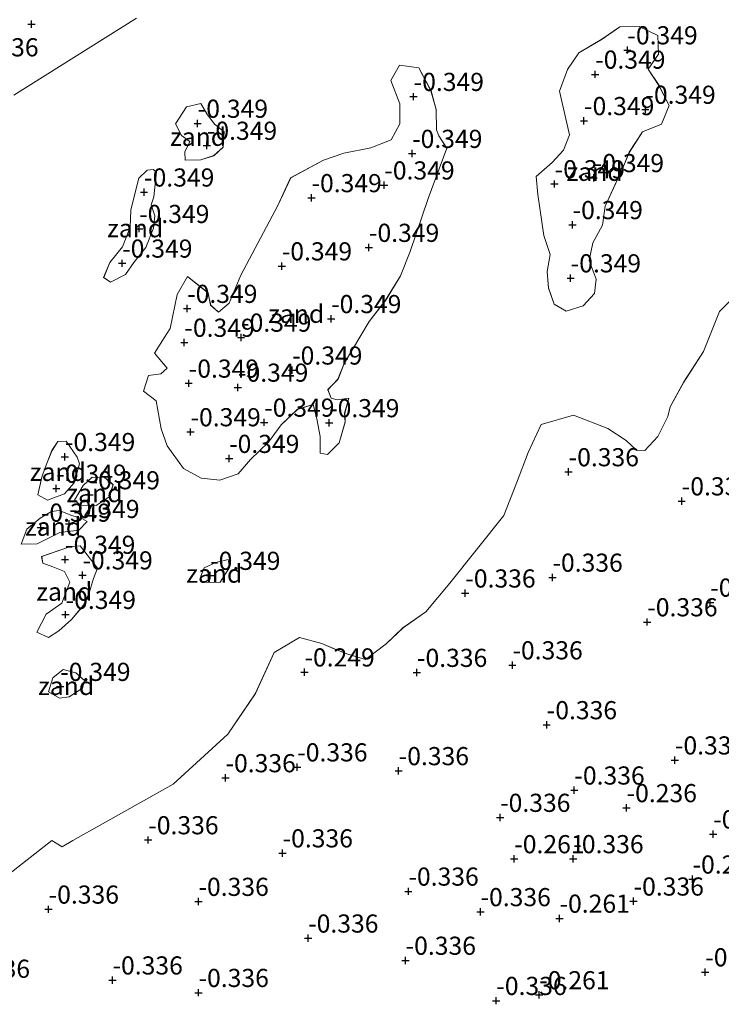
# Model space of a CAD drawing. Units: metres. Extents: x 159996 to 170008, y 537500 to 541182.
# Drawn here: x 167690 to 167786, y 537837 to 537973 of the extents above; entities that cross this region are included whole.
import ezdxf
from ezdxf.enums import TextEntityAlignment as Align

# ---------------------------------------------------------------- set-up
doc = ezdxf.new("R2010")
doc.units = ezdxf.units.M
doc.layers.get('0').update_dxf_attribs({"lineweight": 25})
doc.layers.add('B-ME-GW-HOOGTEPUNT-S-B1', color=10, linetype='Continuous')
for name, color, linetype, lineweight in [('B-ME-IE-GRONDWERKLIJN-GROND_NIETINGERICHT-GV-B6', 253, 'Continuous', 18), ('B-ME-OB-WATERLIJN-L-B1', 133, 'OB-WATERLIJN', 18), ('B-ME-OG-WATER-GV-B6', 153, 'Continuous', 18)]:
    doc.layers.add(name, color=color, linetype=linetype, lineweight=lineweight)
doc.styles.add('NLCS-ISO', font='NLCS-ISO.TTF')
doc.linetypes.add('OB-WATERLIJN', pattern='A,10,[32,NLCS.SHX,S=2,R=0,X=0,Y=0],-12', length=22)

# ---------------------------------------------------------------- blocks, each defined once
blk = doc.blocks.new('d15ez_FeatureWriter_4_53_FMEBLOCK3')
at = {"layer": 'B-ME-OG-WATER-GV-B6'}
for points in [[(-153.08, 169.89, -0.35), (-136.2, 180.52, -0.35)], [(-48.96, 147.05, -0.35), (-55.8, 140.1, -0.35), (-58.03, 134.57, -0.35), (-60.72, 130.38, -0.35), (-62.62, 126.95, -0.35), (-62.94, 125.62, -0.35), (-64.3, 122.85, -0.35), (-66.11, 120.93, -0.35), (-67.25, 120.98, -0.35), (-68.67, 122.31, -0.35), (-71.23, 123.97, -0.35), (-75.95, 125.79, -0.35), (-80.41, 124.52, -0.35), (-82.19, 120.65, -0.35), (-83.82, 116.44, -0.35), (-85.54, 111.97, -0.35), (-93.01, 102.65, -0.35), (-96.29, 98.69, -0.35), (-99.45, 96.52, -0.35), (-101.75, 94.31, -0.35), (-104.63, 92.13, -0.35), (-107.05, 92.87, -0.35), (-108.82, 93.55, -0.35), (-110.64, 94.35, -0.35), (-113.73, 95.15, -0.35), (-117.22, 93.11, -0.35), (-119.8, 87.43, -0.35), (-123.61, 81.83, -0.35), (-131.11, 74.94, -0.35), (-144.94, 67.21, -0.35), (-146.44, 66.33, -0.35), (-147.86, 67.17, -0.35), (-154.24, 62.18, -0.35)], [(-76.95, 140.12, -0.35), (-74.63, 140.87, -0.35), (-73.05, 142.58, -0.35), (-72.83, 144.53, -0.35), (-73.81, 147.14, -0.35), (-73.27, 149.54, -0.35), (-71.94, 151.98, -0.35), (-71.56, 154.6, -0.35), (-69.17, 159.78, -0.35), (-68.25, 162.04, -0.35), (-66.43, 164.87, -0.35), (-63.81, 165.89, -0.35), (-62.76, 168.49, -0.35), (-64.16, 171.25, -0.35), (-65.67, 173.48, -0.35), (-64.25, 175.55, -0.35), (-64.31, 178.14, -0.35), (-66.89, 179.37, -0.35), (-69.56, 179.34, -0.35), (-72.02, 177.63, -0.35), (-75.21, 175.76, -0.35), (-76.77, 173.46, -0.35), (-77.89, 170.45, -0.35), (-76.52, 164.45, -0.35), (-77.33, 162.34, -0.35), (-78.87, 160.61, -0.35), (-81.11, 158.72, -0.35), (-80.87, 156.2, -0.35), (-80.04, 150.56, -0.35), (-79.16, 147.94, -0.35), (-79.59, 145.59, -0.35), (-79.39, 143.33, -0.35), (-78.61, 141.1, -0.35), (-76.95, 140.12, -0.35)], [(-124.71, 116.86, -0.35), (-122.16, 117.71, -0.35), (-120.48, 119.68, -0.35), (-118.01, 122.07, -0.35), (-116.25, 124.49, -0.35), (-113.98, 126.61, -0.35), (-111.83, 127.29, -0.35), (-111.34, 125.3, -0.35), (-110.88, 122.85, -0.35), (-110.88, 120.58, -0.35), (-109.85, 120.37, -0.35), (-108.26, 121.99, -0.35), (-107.44, 124.87, -0.35), (-107.49, 126.1, -0.35), (-106.9, 128.14, -0.35), (-108.54, 127.91, -0.35), (-109.37, 128.13, -0.35), (-109.83, 129.32, -0.35), (-108.41, 130.76, -0.35), (-107.58, 132.91, -0.35), (-104.13, 138.7, -0.35), (-101.84, 141.64, -0.35), (-99.8, 145.02, -0.35), (-98.46, 148.37, -0.35), (-95.99, 155.65, -0.35), (-93.41, 162.59, -0.35), (-94.49, 164.32, -0.35), (-94.85, 165.13, -0.35), (-94.89, 167.91, -0.35), (-95.59, 170.5, -0.35), (-97.27, 173.67, -0.35), (-99.94, 174.02, -0.35), (-101.14, 171.92, -0.35), (-99.9, 168.73, -0.35), (-99.9, 165.97, -0.35), (-101.09, 163.77, -0.35), (-103.89, 162.67, -0.35), (-107.61, 161.92, -0.35), (-110.4, 160.97, -0.35), (-114.93, 158.51, -0.35), (-116.7, 154.68, -0.35), (-121.81, 145.08, -0.35), (-123.39, 141.24, -0.35), (-124.88, 140.02, -0.35), (-125.96, 140.97, -0.35), (-126.33, 142.66, -0.35), (-129.14, 144.91, -0.35), (-130.59, 142.42, -0.35), (-131.56, 137.76, -0.35), (-132.39, 136.48, -0.35), (-133.69, 134.37, -0.35), (-131.97, 132.3, -0.35), (-132.81, 131.51, -0.35), (-134.55, 131.26, -0.35), (-135.24, 129.11, -0.35), (-133.47, 127.79, -0.35), (-132.78, 123.94, -0.35), (-131.94, 121.59, -0.35), (-129.71, 118.45, -0.35), (-127.27, 117.12, -0.35), (-124.71, 116.86, -0.35)], [(-129.48, 160.97, -0.35), (-127.33, 161.01, -0.35), (-125.52, 161.57, -0.35), (-124.25, 162.73, -0.35), (-124.11, 164.85, -0.35), (-125.44, 165.9, -0.35), (-126.49, 167.32, -0.35), (-127.3, 168.75, -0.35), (-129.31, 168.31, -0.35), (-130.79, 165.98, -0.35), (-129.96, 164.35, -0.35), (-128.83, 163.53, -0.35), (-129.53, 162.1, -0.35), (-129.48, 160.97, -0.35)], [(-139.76, 144.12, -0.35), (-137.69, 145.21, -0.35), (-136.53, 146.84, -0.35), (-134.9, 148.93, -0.35), (-133.84, 151.56, -0.35), (-133.65, 153.29, -0.35), (-134.14, 154.78, -0.35), (-133.8, 155.91, -0.35), (-133.44, 159.35, -0.35), (-133.9, 159.68, -0.35), (-134.72, 159.56, -0.35), (-135.87, 158.45, -0.35), (-136.98, 154.08, -0.35), (-137.07, 151.7, -0.35), (-138.12, 149, -0.35), (-139.86, 146.87, -0.35), (-140.71, 144.78, -0.35), (-139.76, 144.12, -0.35)], [(-148.44, 114.11, -0.35), (-146.12, 114.96, -0.35), (-144.77, 116.47, -0.35), (-144.04, 119.09, -0.35), (-144.36, 120.04, -0.35), (-145.88, 122.22, -0.35), (-147.02, 122.18, -0.35), (-147.83, 120.94, -0.35), (-148.39, 119.51, -0.35), (-149.18, 117.44, -0.35), (-149.8, 114.83, -0.35), (-148.44, 114.11, -0.35)], [(-141.75, 113.37, -0.35), (-139.93, 114.55, -0.35), (-139.39, 116.23, -0.35), (-140.6, 117.23, -0.35), (-142.28, 117.25, -0.35), (-143.55, 116.1, -0.35), (-144.72, 114.08, -0.35), (-143.91, 113.42, -0.35), (-141.75, 113.37, -0.35)], [(-152.09, 108.01, -0.35), (-149.89, 108.08, -0.35), (-146.77, 109.64, -0.35), (-144.12, 109.97, -0.35), (-143, 111.14, -0.35), (-143.62, 111.52, -0.35), (-145.09, 111.99, -0.35), (-146.86, 112.67, -0.35), (-147.92, 112.55, -0.35), (-149.45, 111.59, -0.35), (-151.3, 110.08, -0.35), (-152.09, 108.01, -0.35)], [(-148.33, 95.18, -0.35), (-146.87, 96.07, -0.35), (-145.16, 97.64, -0.35), (-143.48, 99.6, -0.35), (-142.66, 101.47, -0.35), (-142.11, 103.29, -0.35), (-141.55, 104.72, -0.35), (-143.94, 107.82, -0.35), (-145.41, 107.66, -0.35), (-149.26, 106.34, -0.35), (-149.09, 105.4, -0.35), (-147.72, 104.92, -0.35), (-146.09, 104.24, -0.35), (-145.39, 102.81, -0.35), (-146.47, 99.89, -0.35), (-148.64, 98.4, -0.35), (-149.94, 95.9, -0.35), (-148.33, 95.18, -0.35)], [(-125.51, 102.74, -0.35), (-124.67, 102.8, -0.35), (-123.36, 104.81, -0.35), (-123.56, 105.91, -0.35), (-125.23, 105.49, -0.35), (-126.86, 104.76, -0.35), (-127.3, 103.63, -0.35), (-127.18, 102.81, -0.35), (-125.51, 102.74, -0.35)], [(-146.82, 86.8, -0.35), (-145.48, 87.01, -0.35), (-143.62, 88.18, -0.35), (-143.36, 89.24, -0.35), (-144.56, 90.29, -0.35), (-146.31, 90.77, -0.35), (-147.72, 89.62, -0.35), (-148.32, 87.67, -0.35), (-146.82, 86.8, -0.35)]]:
    blk.add_polyline3d(points, dxfattribs=at)
blk = doc.blocks.new('hoogtepunt')
for p, q in [((-0.5, 0), (0.5, 0)), ((0, 0.5), (0, -0.5))]:
    blk.add_line(p, q)

msp = doc.modelspace()

# ---------------------------------------------------------------- linework, layer by layer
at = {"layer": 'B-ME-IE-GRONDWERKLIJN-GROND_NIETINGERICHT-GV-B6'}
for points in [[(167705.796, 537972.813, -0.35), (167688.913, 537962.189, -0.35)], [(167765.041, 537932.414, -0.35), (167763.385, 537933.392, -0.35), (167762.603, 537935.63, -0.35), (167762.407, 537937.885, -0.35), (167762.832, 537940.239, -0.35), (167761.952, 537942.854, -0.35), (167761.129, 537948.498, -0.35), (167760.888, 537951.011, -0.35), (167763.122, 537952.909, -0.35), (167764.661, 537954.639, -0.35), (167765.474, 537956.747, -0.35), (167764.109, 537962.745, -0.35), (167765.222, 537965.753, -0.35), (167766.788, 537968.054, -0.35), (167769.978, 537969.922, -0.35), (167772.432, 537971.638, -0.35), (167775.107, 537971.67, -0.35), (167777.681, 537970.435, -0.35), (167777.746, 537967.843, -0.35), (167776.32, 537965.779, -0.35), (167777.832, 537963.549, -0.35), (167779.233, 537960.781, -0.35), (167778.183, 537958.185, -0.35), (167775.561, 537957.163, -0.35), (167773.742, 537954.331, -0.35), (167772.821, 537952.071, -0.35), (167770.435, 537946.891, -0.35), (167770.056, 537944.278, -0.35), (167768.726, 537941.837, -0.35), (167768.185, 537939.431, -0.35), (167769.165, 537936.826, -0.35), (167768.945, 537934.877, -0.35), (167767.364, 537933.163, -0.35), (167765.041, 537932.414, -0.35)], [(167717.281, 537909.157, -0.35), (167714.72, 537909.419, -0.35), (167712.279, 537910.749, -0.35), (167710.051, 537913.884, -0.35), (167709.217, 537916.24, -0.35), (167708.525, 537920.09, -0.35), (167706.755, 537921.402, -0.35), (167707.442, 537923.558, -0.35), (167709.184, 537923.806, -0.35), (167710.022, 537924.596, -0.35), (167708.302, 537926.664, -0.35), (167709.602, 537928.777, -0.35), (167710.433, 537930.054, -0.35), (167711.408, 537934.713, -0.35), (167712.854, 537937.206, -0.35), (167715.667, 537934.958, -0.35), (167716.031, 537933.268, -0.35), (167717.117, 537932.316, -0.35), (167718.603, 537933.534, -0.35), (167720.184, 537937.379, -0.35), (167725.293, 537946.979, -0.35), (167727.059, 537950.801, -0.35), (167731.592, 537953.264, -0.35), (167734.383, 537954.22, -0.35), (167738.107, 537954.962, -0.35), (167740.903, 537956.061, -0.35), (167742.093, 537958.265, -0.35), (167742.093, 537961.025, -0.35), (167740.854, 537964.215, -0.35), (167742.054, 537966.318, -0.35), (167744.726, 537965.965, -0.35), (167746.408, 537962.798, -0.35), (167747.103, 537960.205, -0.35), (167747.145, 537957.429, -0.35), (167747.507, 537956.612, -0.35), (167748.585, 537954.888, -0.35), (167746.002, 537947.944, -0.35), (167743.532, 537940.666, -0.35), (167742.189, 537937.311, -0.35), (167740.158, 537933.931, -0.35), (167737.862, 537930.992, -0.35), (167734.417, 537925.204, -0.35), (167733.588, 537923.055, -0.35), (167732.162, 537921.619, -0.35), (167732.622, 537920.425, -0.35), (167733.455, 537920.201, -0.35), (167735.096, 537920.439, -0.35), (167734.5, 537918.393, -0.35), (167734.557, 537917.161, -0.35), (167733.737, 537914.282, -0.35), (167732.146, 537912.668, -0.35), (167731.111, 537912.874, -0.35), (167731.117, 537915.147, -0.35), (167730.659, 537917.6, -0.35), (167730.165, 537919.582, -0.35), (167728.018, 537918.91, -0.35), (167725.745, 537916.785, -0.35), (167723.988, 537914.364, -0.35), (167721.517, 537911.977, -0.35), (167719.838, 537910.01, -0.35), (167717.281, 537909.157, -0.35)], [(167712.516, 537953.266, -0.35), (167712.469, 537954.398, -0.35), (167713.164, 537955.824, -0.35), (167712.03, 537956.649, -0.35), (167711.205, 537958.275, -0.35), (167712.687, 537960.608, -0.35), (167714.695, 537961.044, -0.35), (167715.501, 537959.619, -0.35), (167716.55, 537958.197, -0.35), (167717.888, 537957.148, -0.35), (167717.746, 537955.024, -0.35), (167716.477, 537953.868, -0.35), (167714.663, 537953.309, -0.35), (167712.516, 537953.266, -0.35)], [(167702.235, 537936.413, -0.35), (167701.279, 537937.073, -0.35), (167702.135, 537939.164, -0.35), (167703.879, 537941.299, -0.35), (167704.92, 537943.996, -0.35), (167705.017, 537946.38, -0.35), (167706.121, 537950.747, -0.35), (167707.274, 537951.852, -0.35), (167708.094, 537951.971, -0.35), (167708.551, 537951.649, -0.35), (167708.19, 537948.205, -0.35), (167707.852, 537947.077, -0.35), (167708.34, 537945.581, -0.35), (167708.159, 537943.859, -0.35), (167707.093, 537941.221, -0.35), (167705.465, 537939.137, -0.35), (167704.303, 537937.504, -0.35), (167702.235, 537936.413, -0.35)], [(167687.75, 537854.472, -0.35), (167694.132, 537859.466, -0.35), (167695.551, 537858.627, -0.35), (167697.051, 537859.501, -0.35), (167710.882, 537867.236, -0.35), (167718.382, 537874.123, -0.35), (167722.189, 537879.722, -0.35), (167724.771, 537885.408, -0.35), (167728.269, 537887.447, -0.35), (167731.349, 537886.646, -0.35), (167733.171, 537885.846, -0.35), (167734.941, 537885.163, -0.35), (167737.366, 537884.421, -0.35), (167740.242, 537886.603, -0.35), (167742.547, 537888.812, -0.35), (167745.708, 537890.982, -0.35), (167748.982, 537894.947, -0.35), (167756.452, 537904.266, -0.35), (167758.176, 537908.733, -0.35), (167759.803, 537912.947, -0.35), (167761.584, 537916.811, -0.35), (167766.048, 537918.09, -0.35), (167770.768, 537916.269, -0.35), (167773.322, 537914.605, -0.35), (167774.747, 537913.28, -0.35), (167775.889, 537913.227, -0.35), (167777.694, 537915.145, -0.35), (167779.053, 537917.913, -0.35), (167779.372, 537919.243, -0.35), (167781.277, 537922.672, -0.35), (167783.961, 537926.865, -0.35), (167786.192, 537932.395, -0.35), (167793.036, 537939.341, -0.35)], [(167693.558, 537906.402, -0.35), (167692.19, 537907.123, -0.35), (167692.812, 537909.74, -0.35), (167693.609, 537911.805, -0.35), (167694.162, 537913.237, -0.35), (167694.978, 537914.472, -0.35), (167696.11, 537914.52, -0.35), (167697.638, 537912.332, -0.35), (167697.952, 537911.388, -0.35), (167697.229, 537908.762, -0.35), (167695.871, 537907.252, -0.35), (167693.558, 537906.402, -0.35)], [(167700.244, 537905.661, -0.35), (167698.088, 537905.719, -0.35), (167697.274, 537906.371, -0.35), (167698.441, 537908.391, -0.35), (167699.71, 537909.547, -0.35), (167701.397, 537909.525, -0.35), (167702.609, 537908.525, -0.35), (167702.059, 537906.849, -0.35), (167700.244, 537905.661, -0.35)], [(167689.899, 537900.309, -0.35), (167690.696, 537902.374, -0.35), (167692.54, 537903.889, -0.35), (167694.072, 537904.848, -0.35), (167695.136, 537904.97, -0.35), (167696.906, 537904.286, -0.35), (167698.371, 537903.818, -0.35), (167698.996, 537903.431, -0.35), (167697.87, 537902.268, -0.35), (167695.223, 537901.934, -0.35), (167692.104, 537900.378, -0.35), (167689.899, 537900.309, -0.35)], [(167693.662, 537887.478, -0.35), (167692.051, 537888.196, -0.35), (167693.355, 537890.695, -0.35), (167695.526, 537892.181, -0.35), (167696.606, 537895.105, -0.35), (167695.901, 537896.54, -0.35), (167694.274, 537897.216, -0.35), (167692.909, 537897.694, -0.35), (167692.738, 537898.632, -0.35), (167696.589, 537899.954, -0.35), (167698.055, 537900.114, -0.35), (167700.442, 537897.014, -0.35), (167699.889, 537895.582, -0.35), (167699.332, 537893.763, -0.35), (167698.516, 537891.899, -0.35), (167696.837, 537889.932, -0.35), (167695.12, 537888.368, -0.35), (167693.662, 537887.478, -0.35)], [(167716.48, 537895.037, -0.35), (167714.81, 537895.101, -0.35), (167714.691, 537895.921, -0.35), (167715.13, 537897.059, -0.35), (167716.766, 537897.784, -0.35), (167718.43, 537898.207, -0.35), (167718.636, 537897.11, -0.35), (167717.327, 537895.098, -0.35), (167716.48, 537895.037, -0.35)], [(167695.174, 537879.099, -0.35), (167693.67, 537879.97, -0.35), (167694.276, 537881.915, -0.35), (167695.688, 537883.065, -0.35), (167697.438, 537882.583, -0.35), (167698.634, 537881.54, -0.35), (167698.37, 537880.48, -0.35), (167696.514, 537879.308, -0.35), (167695.174, 537879.099, -0.35)]]:
    msp.add_polyline3d(points, dxfattribs=at)
at = {"layer": 'B-ME-OB-WATERLIJN-L-B1'}
for points in [[(167705.796, 537972.813, -0.35), (167688.913, 537962.189, -0.35)], [(167765.041, 537932.414, -0.35), (167767.364, 537933.163, -0.35), (167768.945, 537934.877, -0.35), (167769.165, 537936.826, -0.35), (167768.185, 537939.431, -0.35), (167768.726, 537941.837, -0.35), (167770.056, 537944.278, -0.35), (167770.435, 537946.891, -0.35), (167772.821, 537952.071, -0.35), (167773.742, 537954.331, -0.35), (167775.561, 537957.163, -0.35), (167778.183, 537958.185, -0.35), (167779.233, 537960.781, -0.35), (167777.832, 537963.549, -0.35), (167776.32, 537965.779, -0.35), (167777.746, 537967.843, -0.35), (167777.681, 537970.435, -0.35), (167775.107, 537971.67, -0.35), (167772.432, 537971.638, -0.35), (167769.978, 537969.922, -0.35), (167766.788, 537968.054, -0.35), (167765.222, 537965.753, -0.35), (167764.109, 537962.745, -0.35), (167765.474, 537956.747, -0.35), (167764.661, 537954.639, -0.35), (167763.122, 537952.909, -0.35), (167760.888, 537951.011, -0.35), (167761.129, 537948.498, -0.35), (167761.952, 537942.854, -0.35), (167762.832, 537940.239, -0.35), (167762.407, 537937.885, -0.35), (167762.603, 537935.63, -0.35), (167763.385, 537933.392, -0.35), (167765.041, 537932.414, -0.35)], [(167717.281, 537909.157, -0.35), (167719.838, 537910.01, -0.35), (167721.517, 537911.977, -0.35), (167723.988, 537914.364, -0.35), (167725.745, 537916.785, -0.35), (167728.018, 537918.91, -0.35), (167730.165, 537919.582, -0.35), (167730.659, 537917.6, -0.35), (167731.117, 537915.147, -0.35), (167731.111, 537912.874, -0.35), (167732.146, 537912.668, -0.35), (167733.737, 537914.282, -0.35), (167734.557, 537917.161, -0.35), (167734.5, 537918.393, -0.35), (167735.096, 537920.439, -0.35), (167733.455, 537920.201, -0.35), (167732.622, 537920.425, -0.35), (167732.162, 537921.619, -0.35), (167733.588, 537923.055, -0.35), (167734.417, 537925.204, -0.35), (167737.862, 537930.992, -0.35), (167740.158, 537933.931, -0.35), (167742.189, 537937.311, -0.35), (167743.532, 537940.666, -0.35), (167746.002, 537947.944, -0.35), (167748.585, 537954.888, -0.35), (167747.507, 537956.612, -0.35), (167747.145, 537957.429, -0.35), (167747.103, 537960.205, -0.35), (167746.408, 537962.798, -0.35), (167744.726, 537965.965, -0.35), (167742.054, 537966.318, -0.35), (167740.854, 537964.215, -0.35), (167742.093, 537961.025, -0.35), (167742.093, 537958.265, -0.35), (167740.903, 537956.061, -0.35), (167738.107, 537954.962, -0.35), (167734.383, 537954.22, -0.35), (167731.592, 537953.264, -0.35), (167727.059, 537950.801, -0.35), (167725.293, 537946.979, -0.35), (167720.184, 537937.379, -0.35), (167718.603, 537933.534, -0.35), (167717.117, 537932.316, -0.35), (167716.031, 537933.268, -0.35), (167715.667, 537934.958, -0.35), (167712.854, 537937.206, -0.35), (167711.408, 537934.713, -0.35), (167710.433, 537930.054, -0.35), (167709.602, 537928.777, -0.35), (167708.302, 537926.664, -0.35), (167710.022, 537924.596, -0.35), (167709.184, 537923.806, -0.35), (167707.442, 537923.558, -0.35), (167706.755, 537921.402, -0.35), (167708.525, 537920.09, -0.35), (167709.217, 537916.24, -0.35), (167710.051, 537913.884, -0.35), (167712.279, 537910.749, -0.35), (167714.72, 537909.419, -0.35), (167717.281, 537909.157, -0.35)], [(167712.516, 537953.266, -0.35), (167712.469, 537954.398, -0.35), (167713.164, 537955.824, -0.35), (167712.03, 537956.649, -0.35), (167711.205, 537958.275, -0.35), (167712.687, 537960.608, -0.35), (167714.695, 537961.044, -0.35), (167715.501, 537959.619, -0.35), (167716.55, 537958.197, -0.35), (167717.888, 537957.148, -0.35), (167717.746, 537955.024, -0.35), (167716.477, 537953.868, -0.35), (167714.663, 537953.309, -0.35), (167712.516, 537953.266, -0.35)], [(167702.235, 537936.413, -0.35), (167701.279, 537937.073, -0.35), (167702.135, 537939.164, -0.35), (167703.879, 537941.299, -0.35), (167704.92, 537943.996, -0.35), (167705.017, 537946.38, -0.35), (167706.121, 537950.747, -0.35), (167707.274, 537951.852, -0.35), (167708.094, 537951.971, -0.35), (167708.551, 537951.649, -0.35), (167708.19, 537948.205, -0.35), (167707.852, 537947.077, -0.35), (167708.34, 537945.581, -0.35), (167708.159, 537943.859, -0.35), (167707.093, 537941.221, -0.35), (167705.465, 537939.137, -0.35), (167704.303, 537937.504, -0.35), (167702.235, 537936.413, -0.35)], [(167687.75, 537854.472, -0.35), (167694.132, 537859.466, -0.35), (167695.551, 537858.627, -0.35), (167697.051, 537859.501, -0.35), (167710.882, 537867.236, -0.35), (167718.382, 537874.123, -0.35), (167722.189, 537879.722, -0.35), (167724.771, 537885.408, -0.35), (167728.269, 537887.447, -0.35), (167731.349, 537886.646, -0.35), (167733.171, 537885.846, -0.35), (167734.941, 537885.163, -0.35), (167737.366, 537884.421, -0.35), (167740.242, 537886.603, -0.35), (167742.547, 537888.812, -0.35), (167745.708, 537890.982, -0.35), (167748.982, 537894.947, -0.35), (167756.452, 537904.266, -0.35), (167758.176, 537908.733, -0.35), (167759.803, 537912.947, -0.35), (167761.584, 537916.811, -0.35), (167766.048, 537918.09, -0.35), (167770.768, 537916.269, -0.35), (167773.322, 537914.605, -0.35), (167774.747, 537913.28, -0.35), (167775.889, 537913.227, -0.35), (167777.694, 537915.145, -0.35), (167779.053, 537917.913, -0.35), (167779.372, 537919.243, -0.35), (167781.277, 537922.672, -0.35), (167783.961, 537926.865, -0.35), (167786.192, 537932.395, -0.35), (167793.036, 537939.341, -0.35)], [(167693.558, 537906.402, -0.35), (167692.19, 537907.123, -0.35), (167692.812, 537909.74, -0.35), (167693.609, 537911.805, -0.35), (167694.162, 537913.237, -0.35), (167694.978, 537914.472, -0.35), (167696.11, 537914.52, -0.35), (167697.638, 537912.332, -0.35), (167697.952, 537911.388, -0.35), (167697.229, 537908.762, -0.35), (167695.871, 537907.252, -0.35), (167693.558, 537906.402, -0.35)], [(167700.244, 537905.661, -0.35), (167698.088, 537905.719, -0.35), (167697.274, 537906.371, -0.35), (167698.441, 537908.391, -0.35), (167699.71, 537909.547, -0.35), (167701.397, 537909.525, -0.35), (167702.609, 537908.525, -0.35), (167702.059, 537906.849, -0.35), (167700.244, 537905.661, -0.35)], [(167689.899, 537900.309, -0.35), (167690.696, 537902.374, -0.35), (167692.54, 537903.889, -0.35), (167694.072, 537904.848, -0.35), (167695.136, 537904.97, -0.35), (167696.906, 537904.286, -0.35), (167698.371, 537903.818, -0.35), (167698.996, 537903.431, -0.35), (167697.87, 537902.268, -0.35), (167695.223, 537901.934, -0.35), (167692.104, 537900.378, -0.35), (167689.899, 537900.309, -0.35)], [(167693.662, 537887.478, -0.35), (167692.051, 537888.196, -0.35), (167693.355, 537890.695, -0.35), (167695.526, 537892.181, -0.35), (167696.606, 537895.105, -0.35), (167695.901, 537896.54, -0.35), (167694.274, 537897.216, -0.35), (167692.909, 537897.694, -0.35), (167692.738, 537898.632, -0.35), (167696.589, 537899.954, -0.35), (167698.055, 537900.114, -0.35), (167700.442, 537897.014, -0.35), (167699.889, 537895.582, -0.35), (167699.332, 537893.763, -0.35), (167698.516, 537891.899, -0.35), (167696.837, 537889.932, -0.35), (167695.12, 537888.368, -0.35), (167693.662, 537887.478, -0.35)], [(167716.48, 537895.037, -0.35), (167714.81, 537895.101, -0.35), (167714.691, 537895.921, -0.35), (167715.13, 537897.059, -0.35), (167716.766, 537897.784, -0.35), (167718.43, 537898.207, -0.35), (167718.636, 537897.11, -0.35), (167717.327, 537895.098, -0.35), (167716.48, 537895.037, -0.35)], [(167695.174, 537879.099, -0.35), (167693.67, 537879.97, -0.35), (167694.276, 537881.915, -0.35), (167695.688, 537883.065, -0.35), (167697.438, 537882.583, -0.35), (167698.634, 537881.54, -0.35), (167698.37, 537880.48, -0.35), (167696.514, 537879.308, -0.35), (167695.174, 537879.099, -0.35)]]:
    msp.add_polyline3d(points, dxfattribs=at)

# ---------------------------------------------------------------- block references
at = {"layer": 'B-ME-GW-HOOGTEPUNT-S-B1', "rotation": 90}
for p in [(167691.352, 537971.987, -0.336), (167691.352, 537971.987, -0.336), (167773.468, 537968.425, -0.349), (167773.468, 537968.425, -0.349), (167769.026, 537965.074, -0.349), (167769.026, 537965.074, -0.349), (167744.006, 537962.002, -0.349), (167744.006, 537962.002, -0.349), (167775.951, 537960.23, -0.349), (167775.951, 537960.23, -0.349), (167767.492, 537958.667, -0.349), (167767.492, 537958.667, -0.349), (167714.239, 537958.304, -0.349), (167714.239, 537958.304, -0.349), (167715.498, 537955.267, -0.349), (167715.498, 537955.267, -0.349), (167743.791, 537954.152, -0.349), (167743.791, 537954.152, -0.349), (167768.829, 537950.812, -0.349), (167768.829, 537950.812, -0.349), (167739.961, 537949.8, -0.349), (167739.961, 537949.8, -0.349), (167763.445, 537949.963, -0.349), (167763.445, 537949.963, -0.349), (167706.847, 537948.826, -0.349), (167706.847, 537948.826, -0.349), (167729.922, 537948.049, -0.349), (167729.922, 537948.049, -0.349), (167706.161, 537943.804, -0.349), (167706.161, 537943.804, -0.349), (167765.911, 537944.337, -0.349), (167765.911, 537944.337, -0.349), (167737.842, 537941.202, -0.349), (167737.842, 537941.202, -0.349), (167703.825, 537939.03, -0.349), (167703.825, 537939.03, -0.349), (167725.827, 537938.649, -0.349), (167725.827, 537938.649, -0.349), (167765.653, 537936.999, -0.349), (167765.653, 537936.999, -0.349), (167712.778, 537932.791, -0.349), (167712.778, 537932.791, -0.349), (167732.626, 537931.386, -0.349), (167732.626, 537931.386, -0.349), (167720.218, 537928.823, -0.349), (167720.218, 537928.823, -0.349), (167712.402, 537928.118, -0.349), (167712.402, 537928.118, -0.349), (167727.251, 537924.291, -0.349), (167727.251, 537924.291, -0.349), (167713.004, 537922.491, -0.349), (167713.004, 537922.491, -0.349), (167719.793, 537921.934, -0.349), (167719.793, 537921.934, -0.349), (167723.402, 537917.112, -0.349), (167723.402, 537917.112, -0.349), (167732.351, 537917.037, -0.349), (167732.351, 537917.037, -0.349), (167713.243, 537915.787, -0.349), (167713.243, 537915.787, -0.349), (167695.941, 537912.372, -0.349), (167695.941, 537912.372, -0.349), (167718.566, 537912.116, -0.349), (167718.566, 537912.116, -0.349), (167765.367, 537910.277, -0.336), (167765.367, 537910.277, -0.336), (167694.759, 537908.009, -0.349), (167694.759, 537908.009, -0.349), (167699.341, 537907.106, -0.349), (167699.341, 537907.106, -0.349), (167780.959, 537906.263, -0.336), (167780.959, 537906.263, -0.336), (167696.531, 537903.15, -0.349), (167696.531, 537903.15, -0.349), (167692.617, 537902.635, -0.349), (167692.617, 537902.635, -0.349), (167695.954, 537898.211, -0.349), (167695.954, 537898.211, -0.349), (167698.351, 537896.061, -0.349), (167698.351, 537896.061, -0.349), (167715.951, 537896.001, -0.349), (167715.951, 537896.001, -0.349), (167763.137, 537895.743, -0.336), (167763.137, 537895.743, -0.336), (167751.126, 537893.566, -0.336), (167751.126, 537893.566, -0.336), (167784.892, 537892.306, -0.336), (167784.892, 537892.306, -0.336), (167696.036, 537890.614, -0.349), (167696.036, 537890.614, -0.349), (167776.207, 537889.598, -0.336), (167776.207, 537889.598, -0.336), (167728.954, 537882.689, -0.249), (167728.954, 537882.689, -0.249), (167744.462, 537882.628, -0.336), (167744.462, 537882.628, -0.336), (167757.621, 537883.664, -0.336), (167757.621, 537883.664, -0.336), (167695.285, 537880.696, -0.349), (167695.285, 537880.696, -0.349), (167762.352, 537875.416, -0.336), (167762.352, 537875.416, -0.336), (167780.017, 537870.557, -0.336), (167780.017, 537870.557, -0.336), (167727.957, 537869.602, -0.336), (167727.957, 537869.602, -0.336), (167741.945, 537869.083, -0.336), (167741.945, 537869.083, -0.336), (167718.069, 537868.109, -0.336), (167718.069, 537868.109, -0.336), (167766.161, 537866.414, -0.336), (167766.161, 537866.414, -0.336), (167773.358, 537863.984, -0.236), (167773.358, 537863.984, -0.236), (167755.922, 537862.648, -0.336), (167755.922, 537862.648, -0.336), (167707.422, 537859.56, -0.336), (167707.422, 537859.56, -0.336), (167785.294, 537860.368, -0.336), (167785.294, 537860.368, -0.336), (167725.939, 537857.753, -0.336), (167725.939, 537857.753, -0.336), (167757.871, 537856.947, -0.261), (167757.871, 537856.947, -0.261), (167766.014, 537856.952, -0.336), (167766.014, 537856.952, -0.336), (167782.445, 537854.145, -0.236), (167782.445, 537854.145, -0.236), (167743.284, 537852.481, -0.336), (167743.284, 537852.481, -0.336), (167693.692, 537850.004, -0.336), (167693.692, 537850.004, -0.336), (167714.343, 537851.07, -0.336), (167714.343, 537851.07, -0.336), (167774.32, 537851.113, -0.336), (167774.32, 537851.113, -0.336), (167753.221, 537849.652, -0.336), (167753.221, 537849.652, -0.336), (167764.114, 537848.748, -0.261), (167764.114, 537848.748, -0.261), (167729.462, 537846.012, -0.336), (167729.462, 537846.012, -0.336), (167742.899, 537842.954, -0.336), (167742.899, 537842.954, -0.336), (167784.203, 537841.359, -0.336), (167784.203, 537841.359, -0.336), (167702.494, 537840.237, -0.336), (167702.494, 537840.237, -0.336), (167714.352, 537838.513, -0.336), (167714.352, 537838.513, -0.336), (167761.314, 537838.202, -0.261), (167761.314, 537838.202, -0.261), (167755.399, 537837.412, -0.336), (167755.399, 537837.412, -0.336)]:
    msp.add_blockref('hoogtepunt', p, dxfattribs=at)
at = {"layer": 'B-ME-OG-WATER-GV-B6'}
msp.add_blockref('d15ez_FeatureWriter_4_53_FMEBLOCK3', (167841.994, 537792.296), dxfattribs=at)

# ---------------------------------------------------------------- texts
at = {"layer": 'B-ME-GW-HOOGTEPUNT-S-B1', "ltscale": 0.2, "style": 'NLCS-ISO'}
for s, p in [('-0.349', (167773.468, 537968.425, -0.349)), ('-0.349', (167773.468, 537968.425, -0.349)), ('-0.336', (167682.61, 537966.769, -0.336)), ('-0.336', (167682.61, 537966.769, -0.336)), ('-0.349', (167769.026, 537965.074, -0.349)), ('-0.349', (167769.026, 537965.074, -0.349)), ('-0.349', (167744.006, 537962.002, -0.349)), ('-0.349', (167744.006, 537962.002, -0.349)), ('-0.349', (167775.951, 537960.23, -0.349)), ('-0.349', (167775.951, 537960.23, -0.349)), ('-0.349', (167767.492, 537958.667, -0.349)), ('-0.349', (167767.492, 537958.667, -0.349)), ('-0.349', (167714.239, 537958.304, -0.349)), ('-0.349', (167714.239, 537958.304, -0.349)), ('-0.349', (167715.498, 537955.267, -0.349)), ('-0.349', (167715.498, 537955.267, -0.349)), ('-0.349', (167743.791, 537954.152, -0.349)), ('-0.349', (167743.791, 537954.152, -0.349)), ('-0.349', (167768.829, 537950.812, -0.349)), ('-0.349', (167768.829, 537950.812, -0.349)), ('-0.349', (167739.961, 537949.8, -0.349)), ('-0.349', (167739.961, 537949.8, -0.349)), ('-0.349', (167763.445, 537949.963, -0.349)), ('-0.349', (167763.445, 537949.963, -0.349)), ('-0.349', (167706.847, 537948.826, -0.349)), ('-0.349', (167706.847, 537948.826, -0.349)), ('-0.349', (167729.922, 537948.049, -0.349)), ('-0.349', (167729.922, 537948.049, -0.349)), ('-0.349', (167706.161, 537943.804, -0.349)), ('-0.349', (167706.161, 537943.804, -0.349)), ('-0.349', (167765.911, 537944.337, -0.349)), ('-0.349', (167765.911, 537944.337, -0.349)), ('-0.349', (167737.842, 537941.202, -0.349)), ('-0.349', (167737.842, 537941.202, -0.349)), ('-0.349', (167703.825, 537939.03, -0.349)), ('-0.349', (167703.825, 537939.03, -0.349)), ('-0.349', (167725.827, 537938.649, -0.349)), ('-0.349', (167725.827, 537938.649, -0.349)), ('-0.349', (167765.653, 537936.999, -0.349)), ('-0.349', (167765.653, 537936.999, -0.349)), ('-0.349', (167712.778, 537932.791, -0.349)), ('-0.349', (167712.778, 537932.791, -0.349)), ('-0.349', (167732.626, 537931.386, -0.349)), ('-0.349', (167732.626, 537931.386, -0.349)), ('-0.349', (167720.218, 537928.823, -0.349)), ('-0.349', (167720.218, 537928.823, -0.349)), ('-0.349', (167712.402, 537928.118, -0.349)), ('-0.349', (167712.402, 537928.118, -0.349)), ('-0.349', (167727.251, 537924.291, -0.349)), ('-0.349', (167727.251, 537924.291, -0.349)), ('-0.349', (167713.004, 537922.491, -0.349)), ('-0.349', (167713.004, 537922.491, -0.349)), ('-0.349', (167719.793, 537921.934, -0.349)), ('-0.349', (167719.793, 537921.934, -0.349)), ('-0.349', (167723.402, 537917.112, -0.349)), ('-0.349', (167723.402, 537917.112, -0.349)), ('-0.349', (167732.351, 537917.037, -0.349)), ('-0.349', (167732.351, 537917.037, -0.349)), ('-0.349', (167713.243, 537915.787, -0.349)), ('-0.349', (167713.243, 537915.787, -0.349)), ('-0.349', (167695.941, 537912.372, -0.349)), ('-0.349', (167695.941, 537912.372, -0.349)), ('-0.349', (167718.566, 537912.116, -0.349)), ('-0.349', (167718.566, 537912.116, -0.349)), ('-0.336', (167765.367, 537910.277, -0.336)), ('-0.336', (167765.367, 537910.277, -0.336)), ('-0.349', (167694.759, 537908.009, -0.349)), ('-0.349', (167694.759, 537908.009, -0.349)), ('-0.349', (167699.341, 537907.106, -0.349)), ('-0.349', (167699.341, 537907.106, -0.349)), ('-0.336', (167780.959, 537906.263, -0.336)), ('-0.336', (167780.959, 537906.263, -0.336)), ('-0.349', (167696.531, 537903.15, -0.349)), ('-0.349', (167696.531, 537903.15, -0.349)), ('-0.349', (167692.617, 537902.635, -0.349)), ('-0.349', (167692.617, 537902.635, -0.349)), ('-0.349', (167695.954, 537898.211, -0.349)), ('-0.349', (167695.954, 537898.211, -0.349)), ('-0.349', (167698.351, 537896.061, -0.349)), ('-0.349', (167698.351, 537896.061, -0.349)), ('-0.349', (167715.951, 537896.001, -0.349)), ('-0.349', (167715.951, 537896.001, -0.349)), ('-0.336', (167763.137, 537895.743, -0.336)), ('-0.336', (167763.137, 537895.743, -0.336)), ('-0.336', (167751.126, 537893.566, -0.336)), ('-0.336', (167751.126, 537893.566, -0.336)), ('-0.336', (167784.892, 537892.306, -0.336)), ('-0.336', (167784.892, 537892.306, -0.336)), ('-0.349', (167696.036, 537890.614, -0.349)), ('-0.349', (167696.036, 537890.614, -0.349)), ('-0.336', (167776.207, 537889.598, -0.336)), ('-0.336', (167776.207, 537889.598, -0.336)), ('-0.249', (167728.954, 537882.689, -0.249)), ('-0.249', (167728.954, 537882.689, -0.249)), ('-0.336', (167744.462, 537882.628, -0.336)), ('-0.336', (167744.462, 537882.628, -0.336)), ('-0.336', (167757.621, 537883.664, -0.336)), ('-0.336', (167757.621, 537883.664, -0.336)), ('-0.349', (167695.285, 537880.696, -0.349)), ('-0.349', (167695.285, 537880.696, -0.349)), ('-0.336', (167762.352, 537875.416, -0.336)), ('-0.336', (167762.352, 537875.416, -0.336)), ('-0.336', (167780.017, 537870.557, -0.336)), ('-0.336', (167780.017, 537870.557, -0.336)), ('-0.336', (167727.957, 537869.602, -0.336)), ('-0.336', (167727.957, 537869.602, -0.336)), ('-0.336', (167741.945, 537869.083, -0.336)), ('-0.336', (167741.945, 537869.083, -0.336)), ('-0.336', (167718.069, 537868.109, -0.336)), ('-0.336', (167718.069, 537868.109, -0.336)), ('-0.336', (167766.161, 537866.414, -0.336)), ('-0.336', (167766.161, 537866.414, -0.336)), ('-0.236', (167773.358, 537863.984, -0.236)), ('-0.236', (167773.358, 537863.984, -0.236)), ('-0.336', (167755.922, 537862.648, -0.336)), ('-0.336', (167755.922, 537862.648, -0.336)), ('-0.336', (167707.422, 537859.56, -0.336)), ('-0.336', (167707.422, 537859.56, -0.336)), ('-0.336', (167785.294, 537860.368, -0.336)), ('-0.336', (167785.294, 537860.368, -0.336)), ('-0.336', (167725.939, 537857.753, -0.336)), ('-0.336', (167725.939, 537857.753, -0.336)), ('-0.261', (167757.871, 537856.947, -0.261)), ('-0.261', (167757.871, 537856.947, -0.261)), ('-0.336', (167766.014, 537856.952, -0.336)), ('-0.336', (167766.014, 537856.952, -0.336)), ('-0.236', (167782.445, 537854.145, -0.236)), ('-0.236', (167782.445, 537854.145, -0.236)), ('-0.336', (167743.284, 537852.481, -0.336)), ('-0.336', (167743.284, 537852.481, -0.336)), ('-0.336', (167693.692, 537850.004, -0.336)), ('-0.336', (167693.692, 537850.004, -0.336)), ('-0.336', (167714.343, 537851.07, -0.336)), ('-0.336', (167714.343, 537851.07, -0.336)), ('-0.336', (167774.32, 537851.113, -0.336)), ('-0.336', (167774.32, 537851.113, -0.336)), ('-0.336', (167753.221, 537849.652, -0.336)), ('-0.336', (167753.221, 537849.652, -0.336)), ('-0.261', (167764.114, 537848.748, -0.261)), ('-0.261', (167764.114, 537848.748, -0.261)), ('-0.336', (167729.462, 537846.012, -0.336)), ('-0.336', (167729.462, 537846.012, -0.336)), ('-0.336', (167742.899, 537842.954, -0.336)), ('-0.336', (167742.899, 537842.954, -0.336)), ('-0.336', (167784.203, 537841.359, -0.336)), ('-0.336', (167784.203, 537841.359, -0.336)), ('-0.336', (167681.438, 537839.784, -0.336)), ('-0.336', (167681.438, 537839.784, -0.336)), ('-0.336', (167702.494, 537840.237, -0.336)), ('-0.336', (167702.494, 537840.237, -0.336)), ('-0.336', (167714.352, 537838.513, -0.336)), ('-0.336', (167714.352, 537838.513, -0.336)), ('-0.261', (167761.314, 537838.202, -0.261)), ('-0.261', (167761.314, 537838.202, -0.261)), ('-0.336', (167755.399, 537837.412, -0.336)), ('-0.336', (167755.399, 537837.412, -0.336))]:
    msp.add_text(s, height=2.5, dxfattribs=at).set_placement(p, align=Align.BOTTOM_LEFT)
at = {"layer": 'B-ME-IE-GRONDWERKLIJN-GROND_NIETINGERICHT-GV-B6', "ltscale": 0.2, "style": 'NLCS-ISO'}
for p in [(167714.293, 537956.464), (167768.946, 537951.643), (167705.619, 537943.863), (167727.82, 537932.073), (167694.972, 537910.286), (167700.007, 537907.361), (167694.309, 537902.734), (167716.528, 537896.262), (167695.859, 537893.769), (167696.104, 537880.784)]:
    msp.add_text('zand', height=2.5, dxfattribs=at).set_placement(p, align=Align.MIDDLE_CENTER)

doc.saveas('drawing.dxf')
